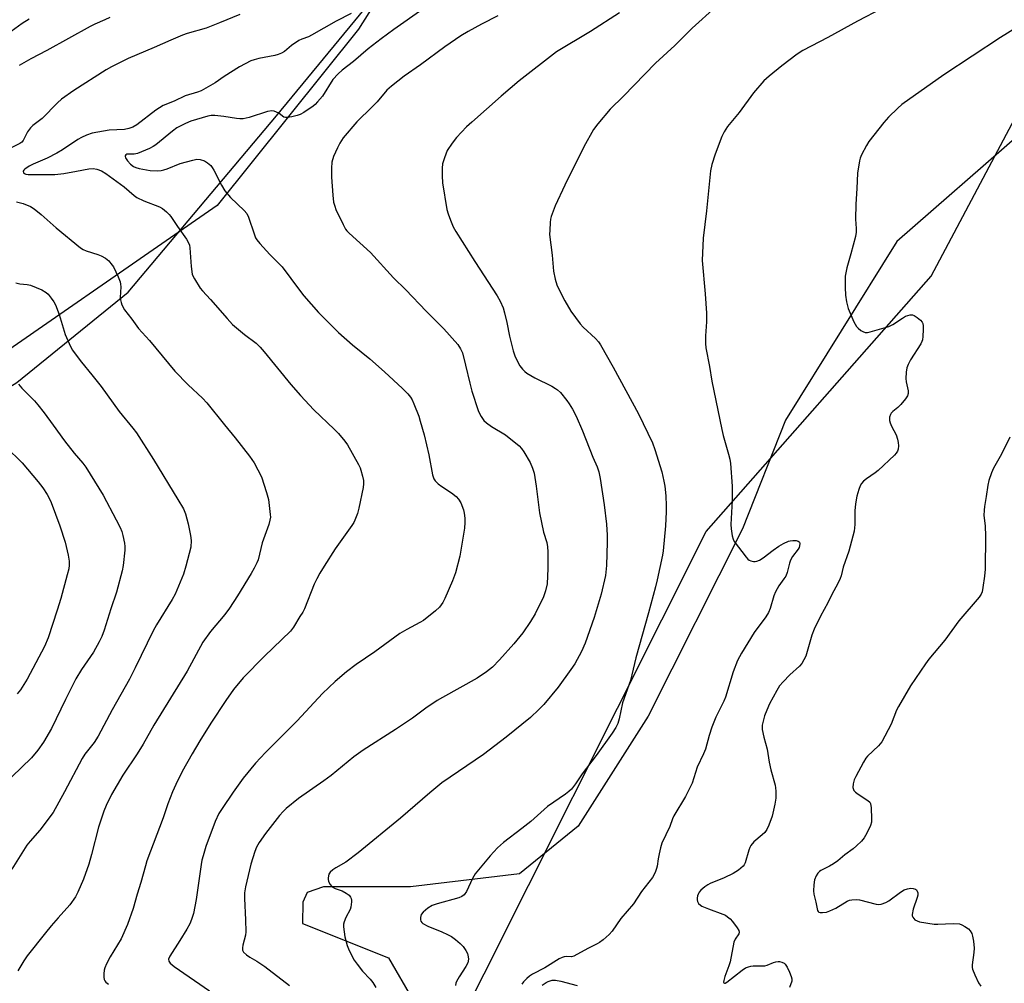
# Model space of a CAD drawing. Units: inches. Extents: x 1285768 to 1291768, y 569447 to 573448.
# Drawn here: x 1290193 to 1290517, y 571551 to 571869 of the extents above; entities that cross this region are included whole.
import ezdxf

# ---------------------------------------------------------------- set-up
doc = ezdxf.new("R2010")
doc.units = ezdxf.units.IN
doc.header["$MEASUREMENT"] = 0
for name, color, linetype in [('NTRL-Pasture Land', 2, 'Continuous'), ('NTRL-Trees', 3, 'Continuous'), ('Undefined', 1, 'Continuous')]:
    doc.layers.add(name, color=color, linetype=linetype)

msp = doc.modelspace()

# ---------------------------------------------------------------- linework, layer by layer
at = {"layer": 'NTRL-Pasture Land'}
for points in [[(1289935.8, 571678.45, 0), (1289955.15, 571693.79, 0), (1289993.49, 571696.2, 0), (1290028.96, 571692.22, 0), (1290068.66, 571690.38, 0), (1290137.78, 571716.06, 0), (1290191.68, 571749.34, 0), (1290228.46, 571779.15, 0), (1290277.37, 571837.32, 0), (1290313.56, 571881.22, 0), (1290356.85, 571933.27, 0), (1290384.58, 572000.74, 0), (1290406.3, 572089.53, 0), (1290409.53, 572124.18, 0), (1290418.66, 572140.26, 0), (1290428.75, 572142.65, 0), (1290447.15, 572134.41, 0), (1290462.83, 572116.25, 0), (1290493.78, 572034.01, 0), (1290524.76, 571941.97, 0)], [(1290522.4, 571831.26, 0), (1290481.93, 571795.8, 0), (1290445.21, 571736.97, 0), (1290431.04, 571701.07, 0), (1290399.93, 571639.34, 0), (1290376.76, 571603.05, 0), (1290357.43, 571587.32, 0), (1290321.52, 571583.05, 0), (1290292.89, 571583.01, 0), (1290287.47, 571581.21, 0), (1290286.04, 571578.01, 0), (1290285.95, 571570.95, 0), (1290314.28, 571559.6, 0), (1290322.32, 571545.82, 0), (1290320.92, 571532.42, 0), (1290299.8, 571494.26, 0), (1290290.89, 571473.09, 0), (1290285.36, 571455.6, 0), (1290288.35, 571421.99, 0), (1290295.91, 571391.72, 0), (1290299.71, 571357.75, 0), (1290306.67, 571314.11, 0)]]:
    msp.add_polyline3d(points, dxfattribs=at)
at = {"layer": 'NTRL-Trees'}
msp.add_lwpolyline([(1290496.23, 570762.08), (1290435.12, 570881.74), (1290356.78, 570992.12), (1290319.46, 571131.23), (1290305.79, 571300.91), (1290314.72, 571466.31), (1290331.22, 571525.26), (1290419.02, 571700.2), (1290493.18, 571784.36), (1290549.49, 571890.58)], dxfattribs=at)
msp.add_polyline3d([(1289910.18, 571947.66, 0), (1289948.42, 571924.72, 0), (1290023.61, 571908.4, 0), (1290083.53, 571896.67, 0), (1290137.06, 571909.42, 0), (1290165.11, 571970.6, 0), (1290196.34, 572016.44, 0), (1290321.19, 572101.01, 0), (1290334.22, 572113.71, 0), (1290361.31, 572140.11, 0), (1290393.99, 572171.98, 0), (1290403.26, 572125.27, 0), (1290378.02, 572035.42, 0), (1290351.44, 571940.24, 0), (1290304.42, 571865.89, 0), (1290257.81, 571807.71, 0), (1290170.73, 571747.45, 0), (1290059.44, 571710.28, 0), (1289963, 571688.34, 0), (1289942.65, 571692.24, 0)], dxfattribs=at)
at = {"layer": 'Undefined'}
for points, elevation in [([(1290476.89, 571872.72), (1290468.95, 571868.53), (1290459.13, 571863.15), (1290450.87, 571858.79), (1290448.97, 571857.58), (1290443.98, 571853.82), (1290439.74, 571850.4), (1290438.05, 571848.87), (1290434.59, 571844.83), (1290429.93, 571838.42), (1290426.1, 571833.71), (1290424.91, 571832.05), (1290424.17, 571830.44), (1290421.95, 571824.6), (1290420.91, 571821.18), (1290420.44, 571819.1), (1290419.16, 571805.97), (1290418.06, 571796.95), (1290417.73, 571789.58), (1290418.65, 571778.61), (1290419.1, 571772.18), (1290419.15, 571769.32), (1290418.78, 571764.74), (1290418.82, 571762.2), (1290418.93, 571760.78), (1290420.07, 571754.65), (1290420.88, 571749.78), (1290424.14, 571733.89), (1290424.62, 571731.91), (1290426.4, 571725.73), (1290426.79, 571724.09), (1290427, 571722.68), (1290427.62, 571715.13), (1290427.61, 571710.42), (1290427.15, 571702.57), (1290427.24, 571701.14), (1290427.56, 571698.8), (1290427.86, 571697.68), (1290428.27, 571696.92), (1290432.17, 571691.71), (1290432.78, 571691.09), (1290433.24, 571690.78), (1290433.76, 571690.56), (1290434.59, 571690.36), (1290435.15, 571690.32), (1290435.67, 571690.4), (1290436.64, 571690.82), (1290437.8, 571691.58), (1290441.05, 571694.07), (1290442.96, 571695.38), (1290444.48, 571696.26), (1290446.13, 571696.99), (1290446.7, 571697.15), (1290447.54, 571697.24), (1290448.66, 571697.22), (1290449.38, 571697.07), (1290449.73, 571696.85), (1290449.83, 571696.68), (1290449.92, 571696.24), (1290449.84, 571695.47), (1290449.68, 571694.95), (1290449.39, 571694.4), (1290447.5, 571691.93), (1290446.82, 571690.79), (1290446.48, 571689.78), (1290445.77, 571686.7), (1290445.26, 571685.47), (1290444.67, 571684.57), (1290443, 571682.36), (1290441.87, 571680.32), (1290441.35, 571678.97), (1290440.14, 571674.81), (1290439.58, 571673.49), (1290438.65, 571672.09), (1290434.86, 571666.93), (1290430.66, 571660.12), (1290429.38, 571657.67), (1290427.96, 571653.93), (1290425.44, 571645.59), (1290424.88, 571644.28), (1290422.25, 571638.95), (1290420.91, 571635.7), (1290420.01, 571632.99), (1290418.83, 571628.48), (1290418.18, 571626.9), (1290416.09, 571622.53), (1290414.45, 571617.19), (1290412.24, 571612.79), (1290408.36, 571606.43), (1290407.95, 571605.49), (1290407.04, 571602.97), (1290404.42, 571597.42), (1290403.92, 571595.88), (1290403.48, 571593.98), (1290403.17, 571592.33), (1290402.85, 571589.87), (1290402.66, 571589.05), (1290402.17, 571587.73), (1290401.28, 571586.18), (1290400.15, 571584.54), (1290397.72, 571581.52), (1290395.06, 571577.47), (1290390.9, 571572.61), (1290387.99, 571568.39), (1290387.01, 571567.34), (1290385, 571565.61), (1290383.85, 571564.7), (1290383.12, 571564.23), (1290380.04, 571562.71), (1290375.4, 571560.24), (1290374.64, 571560.02), (1290373.06, 571560.07), (1290372.23, 571559.99), (1290371.48, 571559.75), (1290370.51, 571559.27), (1290365.85, 571556.36), (1290361.74, 571554.24), (1290360.73, 571553.61), (1290359.84, 571552.81), (1290358.83, 571551.69), (1290358.29, 571550.98)], 468), ([(1290195.77, 571869.19), (1290193.54, 571867.76), (1290189.84, 571865.09)], 484), ([(1290521.56, 571866.47), (1290516.08, 571863.09), (1290497.38, 571850.82), (1290483.54, 571840.97), (1290482.18, 571839.8), (1290479.08, 571836.79), (1290477.54, 571835.04), (1290472.6, 571828.81), (1290471.85, 571827.54), (1290470.26, 571824.38), (1290469.79, 571823.31), (1290469.54, 571822.47), (1290468.9, 571818.42), (1290468.69, 571813.29), (1290468.31, 571808.16), (1290468.22, 571803.18), (1290468.52, 571800.11), (1290468.5, 571798.97), (1290468.21, 571797.54), (1290466.74, 571791.83), (1290465.35, 571787.2), (1290464.88, 571784.42), (1290464.81, 571780.69), (1290464.98, 571778.14), (1290465.27, 571775.9), (1290465.88, 571773.77), (1290467.74, 571769.41), (1290468.55, 571767.84), (1290469.1, 571767.22), (1290469.97, 571766.55), (1290470.67, 571766.13), (1290471.41, 571765.87), (1290472.22, 571765.88), (1290473.07, 571766.06), (1290479.29, 571767.81), (1290480.59, 571768.44), (1290483.75, 571770.6), (1290484.76, 571771.19), (1290485.52, 571771.46), (1290486.3, 571771.63), (1290487.06, 571771.62), (1290487.57, 571771.44), (1290488.54, 571770.83), (1290489.68, 571769.92), (1290490.23, 571769.3), (1290490.45, 571768.82), (1290490.58, 571768.02), (1290490.58, 571766.87), (1290490.48, 571764.55), (1290490.34, 571763.42), (1290490.17, 571762.88), (1290489.77, 571762.1), (1290486.41, 571756.82), (1290485.6, 571755.27), (1290485.17, 571754.21), (1290484.94, 571752.78), (1290484.86, 571750.72), (1290484.97, 571749.58), (1290485.59, 571746.55), (1290485.56, 571745.73), (1290485.35, 571744.93), (1290484.78, 571743.94), (1290483.21, 571742.15), (1290482.17, 571741.08), (1290480.61, 571739.8), (1290480.05, 571739.22), (1290479.76, 571738.76), (1290479.49, 571737.96), (1290479.41, 571736.84), (1290479.63, 571736.03), (1290480.1, 571734.98), (1290481.64, 571732.08), (1290482.13, 571730.72), (1290482.33, 571729.62), (1290482.39, 571728.5), (1290482.29, 571727.41), (1290482.07, 571726.74), (1290481.65, 571726.08), (1290481.06, 571725.43), (1290475.7, 571720.32), (1290474.78, 571719.58), (1290471.86, 571717.58), (1290470.94, 571716.84), (1290470.25, 571716.03), (1290469.84, 571715.33), (1290469.35, 571714.02), (1290468.71, 571711.85), (1290468.24, 571709.34), (1290468.01, 571707.09), (1290468.03, 571702.54), (1290467.76, 571700.35), (1290466.01, 571693.71), (1290464.19, 571688.45), (1290463.5, 571685.56), (1290463.23, 571684.72), (1290462.33, 571682.9), (1290460.51, 571679.63), (1290459.1, 571676.67), (1290456.7, 571672.27), (1290454.59, 571668.01), (1290453.89, 571666.09), (1290451.83, 571659.16), (1290451.26, 571657.87), (1290450.5, 571656.66), (1290449.8, 571655.77), (1290446.55, 571652.95), (1290444.36, 571650.62), (1290443.24, 571649.29), (1290442.33, 571647.8), (1290439.94, 571643.43), (1290438.98, 571641.3), (1290438.26, 571639.39), (1290437.52, 571636.33), (1290437.44, 571635.49), (1290437.48, 571634.94), (1290438.04, 571632.42), (1290439.12, 571628.5), (1290439.78, 571624.11), (1290440.34, 571621.65), (1290441.75, 571616.53), (1290441.9, 571615.68), (1290441.98, 571614.55), (1290441.95, 571612.29), (1290441.6, 571610.31), (1290440.72, 571606.37), (1290439.64, 571603.34), (1290439.05, 571602.01), (1290438.33, 571600.98), (1290437.52, 571600.19), (1290434.78, 571597.89), (1290433.76, 571596.71), (1290433.38, 571595.97), (1290433.08, 571595.14), (1290431.92, 571591.02), (1290431.58, 571590.31), (1290431.23, 571589.87), (1290429.64, 571588.55), (1290427.91, 571587.4), (1290425, 571585.99), (1290420.34, 571584.12), (1290419.58, 571583.71), (1290418.62, 571583.05), (1290417.25, 571581.95), (1290416.69, 571581.31), (1290416.44, 571580.84), (1290416.18, 571580.06), (1290416.02, 571579.27), (1290416, 571578.75), (1290416.11, 571578.25), (1290416.52, 571577.56), (1290417.11, 571576.98), (1290417.59, 571576.67), (1290419.77, 571575.77), (1290424.56, 571574.07), (1290425.36, 571573.68), (1290426.07, 571573.21), (1290426.94, 571572.46), (1290427.69, 571571.59), (1290429.28, 571569.53), (1290429.82, 571568.61), (1290429.92, 571568.15), (1290429.78, 571567.61), (1290428.58, 571565.84), (1290428.14, 571564.78), (1290426.88, 571558.36), (1290426.48, 571557.06), (1290425.13, 571553.47), (1290424.81, 571552.12), (1290424.78, 571551.66), (1290424.87, 571551.35), (1290425.09, 571551.27), (1290425.25, 571551.29), (1290425.86, 571551.61), (1290430.87, 571555.6), (1290432.01, 571556.3), (1290432.96, 571556.7), (1290433.72, 571556.89), (1290434.54, 571556.97), (1290438.34, 571557.01), (1290439.12, 571557.22), (1290441.17, 571558.11), (1290441.94, 571558.31), (1290442.71, 571558.42), (1290443.23, 571558.39), (1290443.99, 571558.2), (1290444.68, 571557.86), (1290445.07, 571557.51), (1290445.69, 571556.53), (1290446.48, 571554.9), (1290447.07, 571553.53), (1290447.29, 571552.72), (1290447.23, 571551.93), (1290446.44, 571549.86)], 466), ([(1290192.26, 571748.79), (1290193.4, 571747.43), (1290197.53, 571743.28), (1290198.7, 571741.94), (1290200.72, 571739.37), (1290203.66, 571735.27), (1290207.5, 571730.15), (1290210.66, 571726.1), (1290213.44, 571722.77), (1290214.45, 571721.39), (1290220.23, 571712.25), (1290224.53, 571704.07), (1290225.79, 571701.55), (1290226.34, 571700.26), (1290226.72, 571698.89), (1290227.24, 571696.38), (1290227.38, 571695.26), (1290227.34, 571694.08), (1290226.75, 571689.03), (1290226.43, 571687.3), (1290224.55, 571680.26), (1290222.68, 571674.72), (1290220.56, 571667.73), (1290219.79, 571665.65), (1290218.92, 571663.83), (1290217.03, 571660.47), (1290213.1, 571654.75), (1290211.22, 571651.62), (1290207.76, 571644.85), (1290203.14, 571635.22), (1290200.54, 571630.76), (1290198.66, 571628.11), (1290196.62, 571625.6), (1290186.86, 571616.28)], 484), ([(1290519.17, 571731.31), (1290516.35, 571725.67), (1290513.73, 571721.12), (1290513.09, 571719.53), (1290512.26, 571717.08), (1290511.92, 571715.5), (1290511.38, 571711.77), (1290510.74, 571708.42), (1290510.62, 571707.28), (1290510.61, 571705.52), (1290510.96, 571702.05), (1290511.11, 571698.66), (1290510.96, 571687.83), (1290510.78, 571685.49), (1290510.25, 571681.74), (1290509.97, 571680.33), (1290509.65, 571679.54), (1290508.98, 571678.59), (1290502.3, 571670.8), (1290497.67, 571664.41), (1290492.45, 571658.08), (1290491.35, 571656.61), (1290486.4, 571649.3), (1290482.4, 571642.55), (1290481.76, 571641.26), (1290479.96, 571636.73), (1290476.88, 571630.86), (1290476.39, 571630.17), (1290475.82, 571629.54), (1290472.22, 571626.12), (1290471.7, 571625.44), (1290470.94, 571624.16), (1290468.31, 571619.46), (1290467.78, 571618.39), (1290467.43, 571616.97), (1290467.42, 571615.83), (1290467.75, 571614.87), (1290468.22, 571614.28), (1290469.1, 571613.6), (1290472.35, 571611.53), (1290472.95, 571610.97), (1290473.21, 571610.52), (1290473.44, 571609.13), (1290473.55, 571605.53), (1290473.49, 571604.36), (1290473.2, 571603.27), (1290471.99, 571600.7), (1290471.15, 571599.23), (1290470.22, 571598.14), (1290468.57, 571596.52), (1290467.43, 571595.59), (1290464.76, 571593.66), (1290462.37, 571591.67), (1290460.97, 571590.63), (1290459.72, 571589.87), (1290456.82, 571588.39), (1290456.34, 571588.07), (1290455.8, 571587.58), (1290455.24, 571586.69), (1290454.77, 571585.4), (1290454.5, 571583.71), (1290454.36, 571581.73), (1290454.47, 571580.67), (1290455.16, 571577.96), (1290455.71, 571575.24), (1290455.95, 571574.87), (1290456.13, 571574.75), (1290456.56, 571574.61), (1290457.34, 571574.56), (1290458.72, 571574.7), (1290459.84, 571575.11), (1290461.72, 571576.05), (1290465.48, 571578.28), (1290466.27, 571578.61), (1290467.07, 571578.78), (1290468.45, 571578.87), (1290469.58, 571578.79), (1290475.01, 571577.36), (1290475.87, 571577.27), (1290476.67, 571577.39), (1290478.26, 571577.91), (1290479.27, 571578.42), (1290483.07, 571581.3), (1290484.32, 571582.07), (1290485.37, 571582.44), (1290486.46, 571582.63), (1290487.26, 571582.55), (1290487.98, 571582.3), (1290488.36, 571582.02), (1290488.61, 571581.62), (1290488.75, 571581.13), (1290488.78, 571580.33), (1290488.6, 571579.51), (1290487.27, 571575.68), (1290486.89, 571573.98), (1290486.93, 571573.45), (1290487.13, 571573), (1290487.85, 571572.21), (1290488.55, 571571.8), (1290489.36, 571571.55), (1290494.16, 571570.74), (1290495.44, 571570.7), (1290500.48, 571570.95), (1290502.5, 571570.85), (1290503.31, 571570.58), (1290504.33, 571570.01), (1290505.52, 571569.16), (1290506.09, 571568.55), (1290506.6, 571567.62), (1290506.86, 571566.84), (1290507.14, 571565.15), (1290507.37, 571562.88), (1290507.31, 571561.44), (1290506.7, 571557.36), (1290506.7, 571556.51), (1290506.82, 571555.96), (1290507.56, 571554.06), (1290508.8, 571551.42), (1290509.59, 571550.29)], 464), ([(1290188.12, 571728.16), (1290193.48, 571722.84), (1290198.79, 571716.63), (1290200.26, 571714.66), (1290201.68, 571712.44), (1290202.4, 571711.16), (1290203.02, 571709.83), (1290205.96, 571702.09), (1290207.72, 571696.74), (1290208.64, 571692.45), (1290208.96, 571690.44), (1290208.97, 571689.09), (1290208.83, 571687.89), (1290208.37, 571685.94), (1290206.19, 571678.17), (1290205.03, 571674.28), (1290202.07, 571665.2), (1290200.82, 571662.33), (1290195.16, 571651.52), (1290192.95, 571648.01), (1290191.79, 571646.7)], 486), ([(1290364.91, 571550.65), (1290366.23, 571551.55), (1290366.97, 571551.89), (1290368.27, 571552.26), (1290369.37, 571552.31), (1290371.07, 571552), (1290376.48, 571550.48)], 468)]:
    msp.add_lwpolyline(points, dxfattribs=dict(at, elevation=elevation))
for points in [[(1290422.25, 571873.24, 470), (1290414.39, 571866.16, 470), (1290408.69, 571860.42, 470), (1290402.31, 571854.62, 470), (1290391.73, 571843.79, 470), (1290387.38, 571839.46, 470), (1290383.3, 571834.68, 470), (1290381.91, 571832.75, 470), (1290378.68, 571827.03, 470), (1290372.41, 571814.38, 470), (1290369.18, 571807.59, 470), (1290367.92, 571804.08, 470), (1290367.73, 571803.24, 470), (1290367.59, 571802.11, 470), (1290367.42, 571799.53, 470), (1290367.41, 571798.1, 470), (1290368.19, 571791.32, 470), (1290368.68, 571786.03, 470), (1290369.22, 571783.47, 470), (1290369.76, 571781.52, 470), (1290370.5, 571779.92, 470), (1290372.46, 571776.26, 470), (1290374.44, 571772.92, 470), (1290377.45, 571768.65, 470), (1290378.45, 571767.61, 470), (1290382.48, 571763.91, 470), (1290383.49, 571762.73, 470), (1290384.12, 571761.78, 470), (1290388.36, 571754.37, 470), (1290396.74, 571739, 470), (1290401.27, 571729.41, 470), (1290402.13, 571727.25, 470), (1290404.37, 571719.85, 470), (1290405.08, 571716.84, 470), (1290405.36, 571715.16, 470), (1290405.69, 571712.03, 470), (1290405.87, 571708.68, 470), (1290405.86, 571706.71, 470), (1290405.63, 571702.13, 470), (1290404.82, 571693.87, 470), (1290404.59, 571692.41, 470), (1290402.89, 571684.24, 470), (1290402.34, 571681.94, 470), (1290400.03, 571673.38, 470), (1290395.82, 571658.53, 470), (1290394.08, 571651.07, 470), (1290391.46, 571643.74, 470), (1290390.29, 571638.49, 470), (1290389.85, 571636.91, 470), (1290389.23, 571635.63, 470), (1290387.99, 571633.71, 470), (1290382.74, 571626.4, 470), (1290378.14, 571620.3, 470), (1290375.97, 571617.02, 470), (1290374.59, 571615.22, 470), (1290373.77, 571614.47, 470), (1290372.65, 571613.63, 470), (1290366.65, 571609.57, 470), (1290361.18, 571604.58, 470), (1290358.29, 571602.27, 470), (1290352.22, 571597.67, 470), (1290350.25, 571595.89, 470), (1290347.78, 571593.33, 470), (1290342.87, 571587.33, 470), (1290341.99, 571585.8, 470), (1290340.01, 571581.52, 470), (1290339.24, 571580.42, 470), (1290338.48, 571579.82, 470), (1290337.42, 571579.39, 470), (1290330.31, 571577.49, 470), (1290328.66, 571576.91, 470), (1290327.22, 571575.97, 470), (1290325.67, 571574.67, 470), (1290325.07, 571573.89, 470), (1290324.78, 571572.93, 470), (1290324.78, 571572.17, 470), (1290324.92, 571571.71, 470), (1290325.22, 571571.33, 470), (1290325.61, 571571, 470), (1290327.26, 571570.05, 470), (1290331.83, 571568.25, 470), (1290333.73, 571567.36, 470), (1290335.04, 571566.64, 470), (1290336.41, 571565.66, 470), (1290337.93, 571564.4, 470), (1290338.84, 571563.37, 470), (1290339.8, 571562.02, 470), (1290340.28, 571561.04, 470), (1290340.56, 571560.02, 470), (1290340.6, 571559.18, 470), (1290340.42, 571558.04, 470), (1290339.82, 571556.78, 470), (1290337.58, 571553.43, 470), (1290336.69, 571551.88, 470), (1290336.48, 571551.34, 470), (1290336.35, 571550.55, 470)], [(1290265.21, 571870.64, 480), (1290258.6, 571867.9, 480), (1290254.12, 571866.2, 480), (1290247.87, 571864.39, 480), (1290246.34, 571863.87, 480), (1290242.48, 571862.27, 480), (1290237.03, 571859.86, 480), (1290228.4, 571856.24, 480), (1290222.98, 571853.43, 480), (1290221.19, 571852.43, 480), (1290210.57, 571845.6, 480), (1290206.49, 571842.76, 480), (1290205.18, 571841.57, 480), (1290200.05, 571836.38, 480), (1290197.02, 571834.04, 480), (1290196.2, 571833.27, 480), (1290195.21, 571831.99, 480), (1290193.85, 571829.13, 480), (1290193.4, 571828.61, 480), (1290192.74, 571828.14, 480), (1290189.59, 571826.65, 480)], [(1290222.39, 571869.66, 482), (1290220.75, 571868.98, 482), (1290217.5, 571867.56, 482), (1290215.91, 571866.76, 482), (1290201.63, 571858.81, 482), (1290196.35, 571856.07, 482), (1290192.46, 571853.93, 482)], [(1290301.99, 571871.04, 478), (1290297.06, 571868.54, 478), (1290288.9, 571863.87, 478), (1290287.87, 571863.36, 478), (1290285.71, 571862.55, 478), (1290284.76, 571862.11, 478), (1290282.31, 571860.43, 478), (1290279.97, 571858.48, 478), (1290278.95, 571857.89, 478), (1290277.87, 571857.45, 478), (1290276.79, 571857.18, 478), (1290271.53, 571856.24, 478), (1290269.93, 571855.78, 478), (1290268.9, 571855.38, 478), (1290265.12, 571853.41, 478), (1290260.12, 571850.26, 478), (1290257.11, 571848.18, 478), (1290252.54, 571845.51, 478), (1290251.33, 571845.03, 478), (1290247.28, 571843.88, 478), (1290243.59, 571842.17, 478), (1290239.94, 571840.71, 478), (1290237.55, 571839.11, 478), (1290231.25, 571834.31, 478), (1290230.03, 571833.53, 478), (1290228.65, 571833.05, 478), (1290227.2, 571832.77, 478), (1290222.2, 571832.5, 478), (1290218.39, 571831.93, 478), (1290216.52, 571831.52, 478), (1290214.65, 571830.86, 478), (1290213.09, 571830.16, 478), (1290211.84, 571829.48, 478), (1290206.84, 571826.09, 478), (1290204.97, 571824.96, 478), (1290201.72, 571823.31, 478), (1290197.16, 571821.35, 478), (1290195.83, 571820.7, 478), (1290194.41, 571819.73, 478), (1290194.05, 571819.38, 478), (1290193.84, 571819.01, 478), (1290193.93, 571818.51, 478), (1290194.22, 571818.26, 478), (1290194.67, 571818.1, 478), (1290195.47, 571817.98, 478), (1290204.24, 571817.95, 478), (1290207.27, 571818.24, 478), (1290211.37, 571819.07, 478), (1290215.5, 571819.77, 478), (1290216.95, 571819.87, 478), (1290218.07, 571819.73, 478), (1290219.66, 571819.1, 478), (1290221.08, 571818.23, 478), (1290227.12, 571813.82, 478), (1290230.37, 571811.03, 478), (1290231.31, 571810.32, 478), (1290233.56, 571809.27, 478), (1290238.8, 571807.32, 478), (1290239.8, 571806.73, 478), (1290241.13, 571805.61, 478), (1290241.96, 571804.8, 478), (1290242.5, 571804.13, 478), (1290244.66, 571800.74, 478), (1290247.62, 571796.57, 478), (1290248.44, 571795.14, 478), (1290248.62, 571794.62, 478), (1290248.76, 571793.76, 478), (1290249.22, 571787.63, 478), (1290249.57, 571785.08, 478), (1290249.87, 571784.27, 478), (1290250.29, 571783.48, 478), (1290252.21, 571780.45, 478), (1290252.96, 571779.54, 478), (1290255.58, 571776.74, 478), (1290261.06, 571770.42, 478), (1290262.85, 571768.49, 478), (1290266.75, 571765.23, 478), (1290270.6, 571762.29, 478), (1290271.94, 571761.05, 478), (1290273.27, 571759.51, 478), (1290282.05, 571748.71, 478), (1290285.3, 571745.03, 478), (1290289.69, 571740.39, 478), (1290296.41, 571734.01, 478), (1290297.82, 571732.5, 478), (1290299.91, 571729.96, 478), (1290300.78, 571728.76, 478), (1290304.4, 571722.28, 478), (1290304.91, 571721.21, 478), (1290305.2, 571720.39, 478), (1290305.75, 571718.43, 478), (1290306.03, 571717.02, 478), (1290306.06, 571715.9, 478), (1290305.93, 571714.76, 478), (1290304.53, 571707.87, 478), (1290304.09, 571706.17, 478), (1290303.21, 571704, 478), (1290302.82, 571703.21, 478), (1290302.2, 571702.24, 478), (1290296.64, 571694.55, 478), (1290293.05, 571688.82, 478), (1290291.68, 571686.51, 478), (1290290.62, 571684.56, 478), (1290289.82, 571682.84, 478), (1290286.53, 571674.69, 478), (1290285.99, 571673.64, 478), (1290285.08, 571672.14, 478), (1290282.9, 571668.67, 478), (1290281.92, 571667.36, 478), (1290273.37, 571659.16, 478), (1290266.38, 571651.96, 478), (1290263.18, 571648.14, 478), (1290260.59, 571644.52, 478), (1290255.68, 571637.05, 478), (1290252.05, 571631.24, 478), (1290249.5, 571626.95, 478), (1290246.28, 571621.12, 478), (1290244.12, 571616.75, 478), (1290243.09, 571614.4, 478), (1290241.56, 571610.4, 478), (1290240.02, 571605.81, 478), (1290234.63, 571591.67, 478), (1290234.1, 571590.02, 478), (1290232.6, 571584.52, 478), (1290231.37, 571580.62, 478), (1290230.06, 571575.92, 478), (1290228.24, 571570.62, 478), (1290226.08, 571565.91, 478), (1290222.55, 571559.95, 478), (1290221.32, 571557.67, 478), (1290220.73, 571556.36, 478), (1290220.53, 571555.54, 478), (1290220.42, 571554.41, 478), (1290220.42, 571553.28, 478), (1290220.57, 571552.49, 478), (1290220.78, 571552.06, 478), (1290221.11, 571551.66, 478), (1290221.98, 571550.95, 478)], [(1290325.59, 571872.44, 476), (1290316.05, 571865.79, 476), (1290311.91, 571862.72, 476), (1290307.55, 571859.33, 476), (1290302.73, 571855.16, 476), (1290298.99, 571852.33, 476), (1290297.69, 571851.17, 476), (1290295.93, 571849.24, 476), (1290292.46, 571843.81, 476), (1290290.91, 571841.85, 476), (1290290.12, 571841.04, 476), (1290289.46, 571840.5, 476), (1290286.37, 571838.42, 476), (1290285.15, 571837.77, 476), (1290284.11, 571837.36, 476), (1290282.37, 571836.95, 476), (1290280.91, 571836.74, 476), (1290280.35, 571836.75, 476), (1290279.81, 571836.88, 476), (1290279.36, 571837.13, 476), (1290278.08, 571838.11, 476), (1290277.38, 571838.53, 476), (1290276.6, 571838.81, 476), (1290275.79, 571838.93, 476), (1290274.37, 571838.69, 476), (1290268.37, 571836.77, 476), (1290266.32, 571836.33, 476), (1290265.26, 571836.29, 476), (1290264.21, 571836.36, 476), (1290259.97, 571837.04, 476), (1290257.06, 571837.36, 476), (1290255.83, 571837.34, 476), (1290254.7, 571837.12, 476), (1290249.14, 571835.51, 476), (1290247.34, 571834.8, 476), (1290245.8, 571834.02, 476), (1290244.53, 571833.27, 476), (1290243.08, 571832.24, 476), (1290237.55, 571827.77, 476), (1290236.67, 571827.18, 476), (1290235.48, 571826.55, 476), (1290231.5, 571824.9, 476), (1290230.42, 571824.65, 476), (1290228.48, 571824.66, 476), (1290228, 571824.6, 476), (1290227.66, 571824.39, 476), (1290227.49, 571824.04, 476), (1290227.48, 571823.84, 476), (1290227.61, 571823.39, 476), (1290228.24, 571822.45, 476), (1290229.24, 571821.32, 476), (1290230.17, 571820.61, 476), (1290230.94, 571820.26, 476), (1290232.03, 571819.91, 476), (1290235.74, 571819.23, 476), (1290238.24, 571819.2, 476), (1290239.34, 571819.29, 476), (1290240.17, 571819.45, 476), (1290241.26, 571819.79, 476), (1290245.57, 571821.51, 476), (1290249.74, 571822.69, 476), (1290251.13, 571822.95, 476), (1290252.18, 571822.87, 476), (1290253.58, 571822.43, 476), (1290254.57, 571821.82, 476), (1290255.65, 571820.86, 476), (1290256.15, 571820.23, 476), (1290256.69, 571819.35, 476), (1290259.17, 571814.39, 476), (1290260.3, 571812.59, 476), (1290262.21, 571810.38, 476), (1290266.72, 571806.06, 476), (1290267.53, 571805.1, 476), (1290268.1, 571803.86, 476), (1290269.93, 571798.37, 476), (1290270.47, 571797.08, 476), (1290270.9, 571796.35, 476), (1290271.81, 571795.22, 476), (1290275.18, 571791.52, 476), (1290279.25, 571787.48, 476), (1290284.9, 571779.75, 476), (1290286.38, 571777.95, 476), (1290291.19, 571772.46, 476), (1290297.74, 571765.88, 476), (1290302.44, 571761.8, 476), (1290308.07, 571757.17, 476), (1290312.91, 571752.87, 476), (1290318.89, 571747.35, 476), (1290320.65, 571745.57, 476), (1290321.52, 571744.53, 476), (1290322.06, 571743.64, 476), (1290322.65, 571742.32, 476), (1290324.23, 571738.24, 476), (1290324.76, 571736.58, 476), (1290325.99, 571732.06, 476), (1290327.62, 571725.53, 476), (1290328.78, 571718.96, 476), (1290329.19, 571717.61, 476), (1290329.65, 571716.91, 476), (1290330.67, 571715.96, 476), (1290331.81, 571715.1, 476), (1290335.01, 571713.02, 476), (1290336.6, 571711.74, 476), (1290337.4, 571710.92, 476), (1290338.11, 571709.63, 476), (1290339.01, 571707.41, 476), (1290339.27, 571706.29, 476), (1290339.42, 571704.58, 476), (1290339.45, 571703.17, 476), (1290339.31, 571701.28, 476), (1290338.15, 571694.06, 476), (1290337.74, 571692.05, 476), (1290336.34, 571686.63, 476), (1290335.4, 571683.93, 476), (1290332.9, 571678.14, 476), (1290332.21, 571676.86, 476), (1290331.05, 571675.27, 476), (1290329.77, 571674.07, 476), (1290325.82, 571670.92, 476), (1290324.61, 571670.18, 476), (1290320.34, 571667.86, 476), (1290318.05, 571666.54, 476), (1290309.78, 571660.52, 476), (1290303.58, 571656.39, 476), (1290300.38, 571653.96, 476), (1290296.71, 571650.75, 476), (1290292.52, 571646.75, 476), (1290284.2, 571637.8, 476), (1290273.69, 571627.32, 476), (1290270.37, 571623.87, 476), (1290266.37, 571618.85, 476), (1290263.04, 571614.24, 476), (1290259.4, 571608.93, 476), (1290258.37, 571607.21, 476), (1290257.17, 571604.65, 476), (1290254.06, 571596.33, 476), (1290253.13, 571593.24, 476), (1290252.76, 571591.82, 476), (1290252.49, 571590.37, 476), (1290250.83, 571578.85, 476), (1290249.93, 571574.23, 476), (1290249.34, 571572.24, 476), (1290248.79, 571570.86, 476), (1290247.79, 571569.07, 476), (1290245.5, 571565.31, 476), (1290242.15, 571560.21, 476), (1290241.77, 571559.21, 476), (1290241.85, 571558.49, 476), (1290242.27, 571557.85, 476), (1290243.61, 571556.8, 476), (1290255.29, 571548.79, 476)], [(1290350.31, 571870.26, 474), (1290344.97, 571867.52, 474), (1290340.55, 571865.11, 474), (1290338.16, 571863.61, 474), (1290332.83, 571860.01, 474), (1290324.8, 571854.08, 474), (1290319.42, 571850.4, 474), (1290315.29, 571847.1, 474), (1290313.76, 571845.73, 474), (1290310.49, 571841.93, 474), (1290308.9, 571840.2, 474), (1290303.87, 571835.25, 474), (1290299.38, 571830.05, 474), (1290298.21, 571828.32, 474), (1290297.41, 571826.75, 474), (1290296.18, 571823.84, 474), (1290295.64, 571821.98, 474), (1290295.44, 571820.02, 474), (1290295.52, 571817.08, 474), (1290295.92, 571811.17, 474), (1290296.18, 571808.81, 474), (1290296.54, 571807.46, 474), (1290296.96, 571806.42, 474), (1290299.32, 571801.44, 474), (1290300.15, 571799.94, 474), (1290300.57, 571799.4, 474), (1290301.36, 571798.59, 474), (1290308.36, 571792.27, 474), (1290315.93, 571783.91, 474), (1290320, 571779.89, 474), (1290326.68, 571772.87, 474), (1290332.5, 571767.01, 474), (1290337.11, 571761.89, 474), (1290338.06, 571760.44, 474), (1290338.64, 571759.11, 474), (1290339.71, 571755.09, 474), (1290341.05, 571749.08, 474), (1290341.77, 571746.52, 474), (1290343.79, 571740.15, 474), (1290344.23, 571739.1, 474), (1290344.78, 571738.13, 474), (1290345.73, 571736.77, 474), (1290346.57, 571736.01, 474), (1290348.27, 571734.87, 474), (1290352.89, 571732.13, 474), (1290357.33, 571728.44, 474), (1290358.11, 571727.64, 474), (1290358.94, 571726.54, 474), (1290361, 571722.95, 474), (1290361.79, 571721.12, 474), (1290362.25, 571719.5, 474), (1290362.97, 571715.2, 474), (1290364.04, 571706.36, 474), (1290365.36, 571700.04, 474), (1290366.46, 571696.55, 474), (1290366.74, 571695.21, 474), (1290366.82, 571693.48, 474), (1290366.84, 571687.99, 474), (1290366.57, 571682.99, 474), (1290366.08, 571680.68, 474), (1290365.4, 571678.73, 474), (1290362.68, 571673.1, 474), (1290361.12, 571670.56, 474), (1290358.62, 571666.83, 474), (1290355.65, 571663.17, 474), (1290350.92, 571657.86, 474), (1290348.51, 571655.5, 474), (1290346.57, 571653.94, 474), (1290343.47, 571651.85, 474), (1290332.05, 571645.52, 474), (1290330.32, 571644.5, 474), (1290326.61, 571641.97, 474), (1290322.19, 571638.72, 474), (1290320.26, 571637.38, 474), (1290316.59, 571634.94, 474), (1290305.9, 571628.15, 474), (1290302.86, 571625.91, 474), (1290297.25, 571621.26, 474), (1290295.38, 571619.8, 474), (1290292.97, 571618.03, 474), (1290284.58, 571612.18, 474), (1290280.53, 571608.89, 474), (1290279.5, 571607.89, 474), (1290278.34, 571606.61, 474), (1290273.74, 571600.69, 474), (1290271.6, 571597.63, 474), (1290270.77, 571596.09, 474), (1290270.15, 571594.76, 474), (1290268.84, 571590.56, 474), (1290267.17, 571583.09, 474), (1290266.83, 571581.12, 474), (1290266.78, 571579.18, 474), (1290267.16, 571572.19, 474), (1290267.24, 571568.23, 474), (1290267.11, 571567.11, 474), (1290266.22, 571563.79, 474), (1290266.12, 571562.97, 474), (1290266.15, 571562.2, 474), (1290266.47, 571561.55, 474), (1290267.44, 571560.65, 474), (1290268.58, 571559.86, 474), (1290270.87, 571558.55, 474), (1290273.52, 571556.8, 474), (1290281.64, 571550.47, 474)], [(1290390.42, 571871.27, 472), (1290380.83, 571865.07, 472), (1290369.7, 571858.4, 472), (1290357.41, 571848.84, 472), (1290351.38, 571843.76, 472), (1290341.73, 571835.24, 472), (1290340.03, 571833.63, 472), (1290336.72, 571830.17, 472), (1290335.24, 571828.32, 472), (1290333.64, 571825.84, 472), (1290332.69, 571823.42, 472), (1290332.13, 571821.48, 472), (1290332, 571820.06, 472), (1290331.96, 571817.49, 472), (1290332.13, 571815.18, 472), (1290333.55, 571806.38, 472), (1290333.94, 571804.99, 472), (1290334.72, 571802.83, 472), (1290335.6, 571800.72, 472), (1290336.47, 571799.18, 472), (1290342.74, 571789.22, 472), (1290350.11, 571777.96, 472), (1290351.12, 571776.17, 472), (1290352.04, 571773.96, 472), (1290352.55, 571772.27, 472), (1290353.3, 571769.12, 472), (1290354.19, 571764.6, 472), (1290355.35, 571759.77, 472), (1290355.95, 571758.16, 472), (1290356.98, 571755.8, 472), (1290357.56, 571754.83, 472), (1290358.42, 571753.73, 472), (1290359.2, 571752.93, 472), (1290359.87, 571752.43, 472), (1290362.56, 571750.85, 472), (1290368.11, 571748.12, 472), (1290369.38, 571747.42, 472), (1290370.05, 571746.96, 472), (1290371.01, 571746, 472), (1290373.03, 571743.46, 472), (1290373.89, 571742.27, 472), (1290374.97, 571740.54, 472), (1290376.16, 571738.21, 472), (1290378.28, 571733.43, 472), (1290381.68, 571724.71, 472), (1290383.04, 571721.51, 472), (1290383.59, 571719.88, 472), (1290384.04, 571717.72, 472), (1290385.38, 571709.05, 472), (1290386.16, 571702.65, 472), (1290386.34, 571698.97, 472), (1290386.35, 571696.66, 472), (1290386.14, 571689.01, 472), (1290385.77, 571685.75, 472), (1290384.36, 571679.58, 472), (1290382.06, 571671.86, 472), (1290379.09, 571663.43, 472), (1290377.93, 571660.64, 472), (1290375.72, 571656.63, 472), (1290374.41, 571654.68, 472), (1290370.24, 571648.9, 472), (1290365.52, 571643.22, 472), (1290363.85, 571641.52, 472), (1290361.04, 571638.84, 472), (1290353.1, 571632.38, 472), (1290345.64, 571626.64, 472), (1290331.88, 571617.36, 472), (1290327.87, 571614.06, 472), (1290318.27, 571605.72, 472), (1290304.29, 571594.29, 472), (1290300.17, 571591.21, 472), (1290296.89, 571589.34, 472), (1290295.92, 571588.7, 472), (1290295.09, 571587.9, 472), (1290294.65, 571587.18, 472), (1290294.39, 571586.05, 472), (1290294.37, 571585.48, 472), (1290294.45, 571584.92, 472), (1290294.97, 571583.94, 472), (1290295.75, 571583.1, 472), (1290296.69, 571582.55, 472), (1290299.05, 571581.7, 472), (1290300.35, 571581.01, 472), (1290301.26, 571580.28, 472), (1290301.72, 571579.66, 472), (1290301.94, 571579.2, 472), (1290302.07, 571578.68, 472), (1290302.1, 571578.11, 472), (1290301.89, 571576.37, 472), (1290301.6, 571575.54, 472), (1290300.26, 571572.89, 472), (1290299.67, 571571.55, 472), (1290299.47, 571570.74, 472), (1290299.45, 571569.91, 472), (1290299.91, 571566.52, 472), (1290300.62, 571563.7, 472), (1290301.3, 571562.06, 472), (1290302.99, 571558.9, 472), (1290303.97, 571557.52, 472), (1290305.72, 571555.29, 472), (1290308.25, 571552.65, 472), (1290309.14, 571551.56, 472), (1290310.15, 571549.9, 472)], [(1290191.6, 571808.95, 480), (1290193.82, 571808.38, 480), (1290196.24, 571807.36, 480), (1290197.47, 571806.59, 480), (1290199.77, 571804.8, 480), (1290204.71, 571800.32, 480), (1290212.7, 571793.77, 480), (1290213.62, 571793.21, 480), (1290214.57, 571792.78, 480), (1290218.46, 571791.56, 480), (1290219.54, 571791.15, 480), (1290220.95, 571790.31, 480), (1290222.02, 571789.47, 480), (1290222.76, 571788.63, 480), (1290223.55, 571787.46, 480), (1290225.1, 571784.24, 480), (1290225.76, 571782.59, 480), (1290225.92, 571781.77, 480), (1290225.97, 571780.93, 480), (1290225.83, 571777.35, 480), (1290225.87, 571776.56, 480), (1290226.08, 571775.72, 480), (1290226.39, 571774.91, 480), (1290227.18, 571773.35, 480), (1290229.64, 571770.19, 480), (1290231.85, 571767.19, 480), (1290235.51, 571763.17, 480), (1290243.82, 571753.06, 480), (1290248.27, 571748.62, 480), (1290253, 571744.14, 480), (1290254.37, 571742.67, 480), (1290260.19, 571735.35, 480), (1290263.77, 571731.14, 480), (1290268.44, 571725.06, 480), (1290269.93, 571722.88, 480), (1290272.39, 571718.23, 480), (1290274.06, 571713.11, 480), (1290274.68, 571710.81, 480), (1290275.31, 571705.85, 480), (1290275.33, 571704.98, 480), (1290275.19, 571703.94, 480), (1290274.81, 571702.57, 480), (1290272.62, 571696.43, 480), (1290271.25, 571690.89, 480), (1290270.84, 571689.84, 480), (1290269.96, 571688.08, 480), (1290268.95, 571686.32, 480), (1290264.49, 571679.06, 480), (1290261.82, 571674.9, 480), (1290260.3, 571672.86, 480), (1290255.57, 571667.21, 480), (1290253.01, 571663.68, 480), (1290247.86, 571654.22, 480), (1290236.93, 571636.36, 480), (1290233.43, 571630.15, 480), (1290231.4, 571626.89, 480), (1290226.73, 571619.87, 480), (1290222.97, 571613.51, 480), (1290221.18, 571609.92, 480), (1290220.4, 571608.05, 480), (1290218.67, 571602.75, 480), (1290216.38, 571593.75, 480), (1290215.45, 571590.51, 480), (1290213.68, 571585.53, 480), (1290211.82, 571581.27, 480), (1290211.05, 571579.74, 480), (1290209.25, 571577.1, 480), (1290205.31, 571572.88, 480), (1290203.02, 571570.2, 480), (1290201.15, 571567.94, 480), (1290195.11, 571560.31, 480), (1290194.01, 571558.61, 480), (1290192.1, 571555.36, 480)], [(1290191.35, 571782.26, 482), (1290192.73, 571781.84, 482), (1290195.19, 571781.7, 482), (1290196.23, 571781.48, 482), (1290199.93, 571779.9, 482), (1290201.41, 571779.07, 482), (1290202.02, 571778.48, 482), (1290203.1, 571777.15, 482), (1290203.95, 571775.99, 482), (1290204.53, 571775.01, 482), (1290205.65, 571771.79, 482), (1290207.62, 571765.13, 482), (1290208.94, 571762.21, 482), (1290210, 571760.14, 482), (1290213.03, 571756.11, 482), (1290216.5, 571751.89, 482), (1290219.51, 571747.99, 482), (1290225.47, 571739.81, 482), (1290230.02, 571734.33, 482), (1290231.2, 571732.79, 482), (1290236.77, 571723.96, 482), (1290244.86, 571710.79, 482), (1290246.64, 571707.67, 482), (1290247.32, 571706.1, 482), (1290248.19, 571702.75, 482), (1290249.01, 571698.87, 482), (1290249.2, 571697.22, 482), (1290249.06, 571695.05, 482), (1290247.48, 571688.74, 482), (1290246.68, 571686.19, 482), (1290243.91, 571679.56, 482), (1290242.94, 571677.77, 482), (1290237.78, 571669.45, 482), (1290236.68, 571667.52, 482), (1290230.77, 571655.23, 482), (1290228.89, 571651.54, 482), (1290223.18, 571641.43, 482), (1290218.57, 571632.76, 482), (1290217.18, 571630.62, 482), (1290214.2, 571626.79, 482), (1290213.23, 571625.33, 482), (1290207.4, 571614.35, 482), (1290203.67, 571607.61, 482), (1290199.37, 571601.77, 482), (1290196.11, 571598.16, 482), (1290195.06, 571596.83, 482), (1290190.07, 571588.88, 482)]]:
    msp.add_polyline3d(points, dxfattribs=at)

doc.saveas('drawing.dxf')
